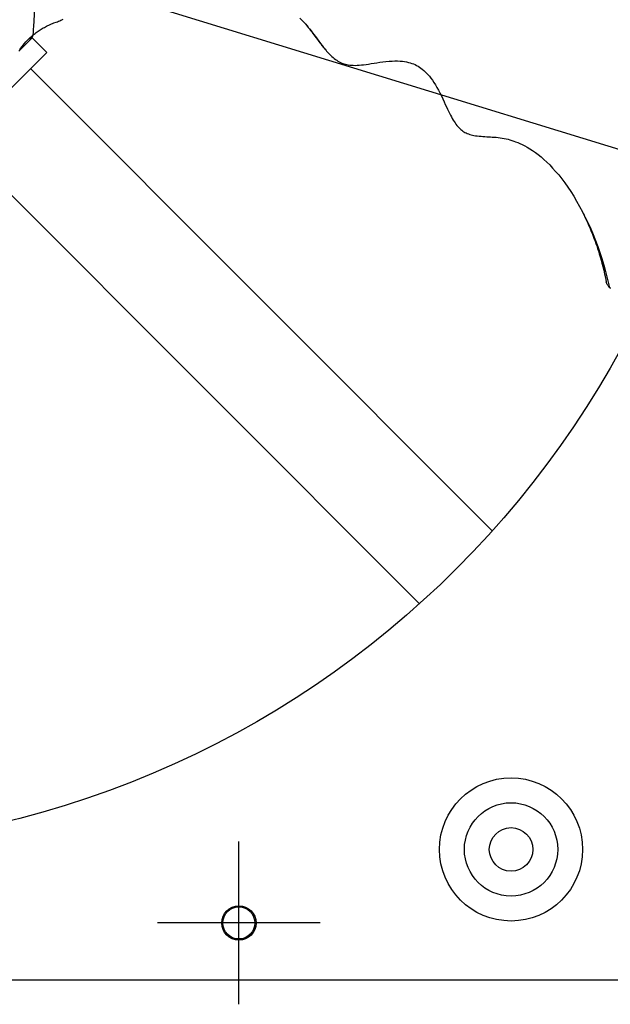
# Model space of a CAD drawing. Extents: x -1124 to 1169, y -581 to 1051.
# Drawn here: x 104 to 362, y -486 to -56 of the extents above; entities that cross this region are included whole.
import ezdxf

# ---------------------------------------------------------------- set-up
doc = ezdxf.new("R2010")
doc.units = 0
doc.header["$LTSCALE"] = 20
for name, color, linetype in [('DETAIL', 5, 'CONTINUOUS'), ('FIX', 11, 'CONTINUOUS'), ('NOTE', 4, 'CONTINUOUS'), ('OUTLINE', 3, 'CONTINUOUS'), ('SIZE', 30, 'CONTINUOUS')]:
    doc.layers.add(name, color=color, linetype=linetype)

msp = doc.modelspace()

# ---------------------------------------------------------------- linework, layer by layer
at = {"layer": 'DETAIL', "color": 5, "linetype": 'CONTINUOUS'}
for p, q in [((110.37, -58.68), (110.86, -51.02)), ((122.21, -56.03), (122.72, -55.8)), ((122.72, -55.8), (123.22, -55.56)), ((226.68, -55.14), (227.36, -55.8)), ((227.36, -55.8), (228.07, -56.53)), ((110.23, -61.16), (110.3, -59.92)), ((110.3, -59.92), (110.37, -58.68)), ((113.17, -60.21), (113.63, -59.93)), ((113.63, -59.93), (114.08, -59.65)), ((114.08, -59.65), (114.55, -59.38)), ((114.55, -59.38), (115.02, -59.12)), ((115.02, -59.12), (115.51, -58.86)), ((115.51, -58.86), (116, -58.61)), ((116, -58.61), (116.5, -58.36)), ((116.5, -58.36), (117.01, -58.12)), ((117.01, -58.12), (117.54, -57.88)), ((117.54, -57.88), (118.08, -57.65)), ((118.08, -57.65), (118.63, -57.43)), ((118.63, -57.43), (119.2, -57.21)), ((119.2, -57.21), (120.25, -56.83)), ((120.25, -56.83), (120.73, -56.65)), ((120.73, -56.65), (121.22, -56.46)), ((121.22, -56.46), (121.72, -56.25)), ((121.72, -56.25), (122.21, -56.03)), ((228.07, -56.53), (228.81, -57.33)), ((228.81, -57.33), (229.19, -57.77)), ((229.19, -57.77), (229.56, -58.2)), ((229.22, -57.81), (229.76, -58.47)), ((229.56, -58.2), (230.33, -59.13)), ((229.76, -58.47), (230.29, -59.12)), ((230.29, -59.12), (230.81, -59.78)), ((230.33, -59.13), (231.11, -60.11)), ((230.81, -59.78), (231.32, -60.45)), ((231.11, -60.11), (231.89, -61.12)), ((103.92, -69.45), (109.67, -63.71)), ((107.56, -64.83), (108.18, -64.19)), ((108.18, -64.19), (108.82, -63.58)), ((108.82, -63.58), (109.48, -62.98)), ((109.48, -62.98), (110.16, -62.41)), ((116.03, -70.07), (109.67, -63.71)), ((110.16, -62.41), (110.23, -61.16)), ((110.16, -62.41), (110.57, -62.07)), ((110.57, -62.07), (110.99, -61.74)), ((110.99, -61.74), (111.42, -61.42)), ((111.42, -61.42), (111.85, -61.11)), ((111.85, -61.11), (112.29, -60.8)), ((112.29, -60.8), (112.73, -60.5)), ((112.73, -60.5), (113.17, -60.21)), ((231.32, -60.45), (231.82, -61.11)), ((231.82, -61.11), (232.32, -61.76)), ((231.89, -61.12), (232.66, -62.14)), ((232.32, -61.76), (232.79, -62.41)), ((232.66, -62.14), (233.43, -63.18)), ((232.79, -62.41), (233.71, -63.64)), ((233.43, -63.18), (234.19, -64.2)), ((233.71, -63.64), (234.15, -64.23)), ((234.15, -64.23), (234.57, -64.79)), ((234.19, -64.2), (234.93, -65.2)), ((104.24, -68.99), (104.74, -68.26)), ((104.74, -68.26), (105.26, -67.54)), ((105.26, -67.54), (105.8, -66.84)), ((105.8, -66.84), (106.37, -66.15)), ((106.37, -66.15), (106.95, -65.48)), ((106.95, -65.48), (107.56, -64.83)), ((234.57, -64.79), (234.98, -65.34)), ((234.93, -65.2), (235.66, -66.16)), ((234.98, -65.34), (235.37, -65.86)), ((235.37, -65.86), (235.76, -66.36)), ((235.66, -66.16), (236.36, -67.07)), ((235.76, -66.36), (236.14, -66.85)), ((236.14, -66.85), (236.52, -67.32)), ((236.36, -67.07), (237.04, -67.92)), ((236.52, -67.32), (236.89, -67.77)), ((236.89, -67.77), (237.26, -68.21)), ((237.04, -67.92), (237.69, -68.71)), ((237.26, -68.21), (237.6, -68.61)), ((237.69, -68.71), (238.06, -69.15)), ((70.07, -116.03), (116.03, -70.07)), ((238.06, -69.15), (238.31, -69.44)), ((238.31, -69.44), (238.91, -70.11)), ((238.91, -70.11), (239.49, -70.72)), ((239.49, -70.72), (240.06, -71.28)), ((240.06, -71.28), (240.61, -71.8)), ((240.61, -71.8), (241.15, -72.28)), ((241.15, -72.28), (241.69, -72.72)), ((241.69, -72.72), (242.23, -73.13)), ((310.69, -278.87), (108.96, -77.14)), ((242.23, -73.13), (242.77, -73.5)), ((242.77, -73.5), (243.3, -73.84)), ((243.3, -73.84), (243.84, -74.15)), ((243.84, -74.15), (244.37, -74.43)), ((244.37, -74.43), (244.91, -74.68)), ((244.91, -74.68), (245.44, -74.89)), ((245.44, -74.89), (245.99, -75.08)), ((245.99, -75.08), (246.55, -75.24)), ((246.55, -75.24), (247.15, -75.38)), ((247.15, -75.38), (247.79, -75.5)), ((247.79, -75.5), (248.47, -75.59)), ((248.47, -75.59), (249.2, -75.66)), ((249.2, -75.66), (249.97, -75.69)), ((249.97, -75.69), (250.78, -75.7)), ((250.78, -75.7), (251.64, -75.68)), ((251.64, -75.68), (252.55, -75.62)), ((252.55, -75.62), (253.5, -75.54)), ((253.5, -75.54), (254.51, -75.43)), ((254.51, -75.43), (255.57, -75.29)), ((255.57, -75.29), (256.68, -75.13)), ((256.68, -75.13), (257.84, -74.95)), ((257.84, -74.95), (259.06, -74.75)), ((259.06, -74.75), (260.32, -74.55)), ((260.32, -74.55), (261.62, -74.36)), ((261.62, -74.36), (262.94, -74.18)), ((262.94, -74.18), (264.27, -74.03)), ((264.27, -74.03), (265.6, -73.91)), ((265.6, -73.91), (266.9, -73.84)), ((266.9, -73.84), (268.15, -73.8)), ((268.15, -73.8), (269.32, -73.8)), ((269.32, -73.8), (270.43, -73.85)), ((270.43, -73.85), (271.44, -73.94)), ((271.44, -73.94), (272.39, -74.06)), ((272.39, -74.06), (273.27, -74.21)), ((273.27, -74.21), (274.09, -74.39)), ((274.09, -74.39), (274.87, -74.6)), ((274.87, -74.6), (275.61, -74.83)), ((275.61, -74.83), (276.31, -75.1)), ((276.31, -75.1), (276.98, -75.39)), ((276.98, -75.39), (277.63, -75.72)), ((277.63, -75.72), (278.27, -76.08)), ((278.27, -76.08), (278.9, -76.47)), ((278.9, -76.47), (279.52, -76.91)), ((279.52, -76.91), (280.13, -77.38)), ((280.13, -77.38), (280.75, -77.9)), ((280.75, -77.9), (281.37, -78.47)), ((281.37, -78.47), (281.99, -79.08)), ((281.99, -79.08), (282.61, -79.76)), ((282.61, -79.76), (283.24, -80.49)), ((283.24, -80.49), (283.87, -81.3)), ((283.87, -81.3), (284.52, -82.17)), ((284.52, -82.17), (285.18, -83.13)), ((285.18, -83.13), (285.84, -84.17)), ((285.84, -84.17), (286.51, -85.3)), ((286.51, -85.3), (287.19, -86.49)), ((287.19, -86.49), (287.85, -87.76)), ((287.85, -87.76), (288.5, -89.06)), ((288.5, -89.06), (289.11, -90.34)), ((289.11, -90.34), (289.68, -91.58)), ((289.68, -91.58), (290.19, -92.72)), ((290.19, -92.72), (290.68, -93.79)), ((290.68, -93.79), (291.14, -94.78)), ((291.14, -94.78), (291.57, -95.71)), ((291.57, -95.71), (292, -96.59)), ((292, -96.59), (292.41, -97.41)), ((292.41, -97.41), (292.82, -98.18)), ((292.82, -98.18), (293.22, -98.91)), ((293.22, -98.91), (293.63, -99.59)), ((293.63, -99.59), (294.03, -100.23)), ((294.03, -100.23), (294.43, -100.83)), ((294.43, -100.83), (294.83, -101.39)), ((294.83, -101.39), (295.24, -101.91)), ((295.24, -101.91), (295.65, -102.4)), ((295.65, -102.4), (296.07, -102.86)), ((296.07, -102.86), (296.49, -103.28)), ((296.49, -103.28), (296.92, -103.67)), ((296.92, -103.67), (297.36, -104.04)), ((297.36, -104.04), (297.81, -104.37)), ((297.81, -104.37), (298.27, -104.67)), ((298.27, -104.67), (298.75, -104.95)), ((298.75, -104.95), (299.24, -105.2)), ((299.24, -105.2), (299.75, -105.43)), ((299.75, -105.43), (300.28, -105.63)), ((300.28, -105.63), (300.83, -105.82)), ((300.83, -105.82), (301.41, -105.99)), ((301.41, -105.99), (302.03, -106.14)), ((302.03, -106.14), (302.69, -106.27)), ((302.69, -106.27), (303.41, -106.4)), ((303.41, -106.4), (304.17, -106.51)), ((304.17, -106.51), (304.98, -106.6)), ((304.98, -106.6), (305.81, -106.68)), ((305.81, -106.68), (306.64, -106.74)), ((306.64, -106.74), (307.46, -106.79)), ((307.46, -106.79), (308.26, -106.84)), ((308.26, -106.84), (309.07, -106.89)), ((309.07, -106.89), (309.88, -106.93)), ((309.88, -106.93), (310.7, -106.98)), ((310.7, -106.98), (311.54, -107.04)), ((311.54, -107.04), (312.39, -107.11)), ((312.39, -107.11), (313.26, -107.2)), ((313.26, -107.2), (314.14, -107.3)), ((314.14, -107.3), (315.02, -107.44)), ((278.87, -310.69), (77.14, -108.96)), ((315.02, -107.44), (315.9, -107.6)), ((315.9, -107.6), (316.76, -107.78)), ((316.76, -107.78), (317.6, -107.98)), ((317.6, -107.98), (318.41, -108.2)), ((318.41, -108.2), (319.22, -108.45)), ((319.22, -108.45), (320.05, -108.72)), ((320.05, -108.72), (320.9, -109.03)), ((320.9, -109.03), (321.82, -109.39)), ((321.82, -109.39), (322.79, -109.81)), ((322.79, -109.81), (323.81, -110.29)), ((323.81, -110.29), (324.88, -110.84)), ((324.88, -110.84), (325.99, -111.46)), ((325.99, -111.46), (327.14, -112.14)), ((327.14, -112.14), (328.32, -112.91)), ((328.32, -112.91), (329.52, -113.75)), ((329.52, -113.75), (330.75, -114.67)), ((330.75, -114.67), (331.99, -115.67)), ((331.99, -115.67), (333.25, -116.76)), ((333.25, -116.76), (334.52, -117.93)), ((334.52, -117.93), (335.79, -119.18)), ((335.79, -119.18), (337.08, -120.53)), ((337.08, -120.53), (338.39, -121.99)), ((338.39, -121.99), (339.71, -123.55)), ((339.71, -123.55), (341.03, -125.21)), ((341.03, -125.21), (342.35, -126.97)), ((342.35, -126.97), (343.66, -128.82)), ((343.66, -128.82), (344.96, -130.77)), ((344.96, -130.77), (346.26, -132.83)), ((346.26, -132.83), (347.55, -134.99)), ((347.55, -134.99), (348.84, -137.27)), ((348.84, -137.27), (350.1, -139.63)), ((350.1, -139.63), (350.61, -140.61)), ((350.26, -139.94), (350.47, -140.36)), ((350.47, -140.36), (350.84, -141.13)), ((350.61, -140.61), (351.35, -142.08)), ((350.84, -141.13), (351.2, -141.89)), ((351.2, -141.89), (351.56, -142.65)), ((351.35, -142.08), (352.55, -144.56)), ((351.56, -142.65), (351.9, -143.41)), ((351.9, -143.41), (352.25, -144.17)), ((352.25, -144.17), (352.59, -144.95)), ((352.55, -144.56), (353.69, -147.05)), ((352.59, -144.95), (352.94, -145.74)), ((352.94, -145.74), (353.28, -146.54)), ((353.28, -146.54), (353.61, -147.35)), ((353.61, -147.35), (353.95, -148.16)), ((353.69, -147.05), (354.78, -149.57)), ((353.95, -148.16), (354.28, -148.98)), ((354.28, -148.98), (354.6, -149.82)), ((354.6, -149.82), (354.93, -150.67)), ((354.78, -149.57), (355.81, -152.11)), ((354.93, -150.67), (355.26, -151.55)), ((355.26, -151.55), (355.6, -152.48)), ((355.6, -152.48), (355.95, -153.45)), ((355.81, -152.11), (356.8, -154.71)), ((355.95, -153.45), (356.31, -154.49)), ((356.31, -154.49), (356.68, -155.6)), ((356.68, -155.6), (357.06, -156.77)), ((356.8, -154.71), (357.74, -157.36)), ((357.06, -156.77), (357.45, -158.01)), ((357.45, -158.01), (357.84, -159.31)), ((357.74, -157.36), (358.63, -160.07)), ((357.84, -159.31), (358.23, -160.67)), ((358.23, -160.67), (358.62, -162.08)), ((358.62, -162.08), (359, -163.54)), ((358.63, -160.07), (359.46, -162.84)), ((359.46, -162.84), (360.23, -165.67)), ((359, -163.54), (359.38, -165.08)), ((359.38, -165.08), (359.75, -166.68)), ((359.75, -166.68), (360.11, -168.36)), ((360.23, -165.67), (360.94, -168.56)), ((360.11, -168.36), (360.46, -170.12)), ((360.5, -170.3), (360.46, -170.12)), ((360.55, -170.5), (360.5, -170.3)), ((360.62, -170.69), (360.55, -170.5)), ((360.7, -170.89), (360.62, -170.69)), ((360.79, -171.09), (360.7, -170.89)), ((360.9, -171.3), (360.79, -171.09)), ((361.03, -171.49), (360.9, -171.3)), ((360.94, -168.56), (361.58, -171.5)), ((361.15, -171.66), (361.03, -171.49)), ((361.15, -171.66), (361.39, -171.94)), ((361.58, -171.5), (361.62, -171.69)), ((361.62, -171.69), (361.67, -171.88)), ((361.67, -171.88), (361.74, -172.07)), ((361.39, -171.94), (361.69, -172.3)), ((361.69, -172.3), (361.99, -172.66)), ((361.74, -172.07), (361.82, -172.27)), ((361.82, -172.27), (361.91, -172.46)), ((361.91, -172.46), (362.02, -172.66)), ((361.99, -172.66), (362.27, -173)), ((362.02, -172.66), (362.15, -172.85)), ((362.15, -172.85), (362.27, -173)), ((362.27, -173), (362.3, -173.03)), ((473.8, -475), (3.23, -475))]:
    msp.add_line(p, q, dxfattribs=at)
for centre, radius in [((0, 0), 417.5), ((318.9, -417.9), 31.26), ((318.9, -417.9), 20.37), ((318.9, -417.9), 9.5), ((200, -450), 7.5)]:
    msp.add_circle(centre, radius, dxfattribs=at)
msp.add_arc((108.71, -62.76), 1.25, 255.9959, 8.1728, dxfattribs=at)
at = {"layer": 'FIX', "color": 11, "linetype": 'CONTINUOUS'}
msp.add_circle((200, -450), 7, dxfattribs=at)
at = {"layer": 'NOTE', "color": 4, "linetype": 'CONTINUOUS'}
for p, q in [((200, -485.5), (200, -414.5)), ((235.5, -450), (164.5, -450))]:
    msp.add_line(p, q, dxfattribs=at)
at = {"layer": 'OUTLINE', "color": 3, "linetype": 'CONTINUOUS'}
msp.add_line((473.8, -475), (3.23, -475), dxfattribs=at)
at = {"layer": 'SIZE', "color": 30, "linetype": 'CONTINUOUS'}
msp.add_line((-389.55, 119.62), (389.55, -119.62), dxfattribs=at)

doc.saveas('drawing.dxf')
